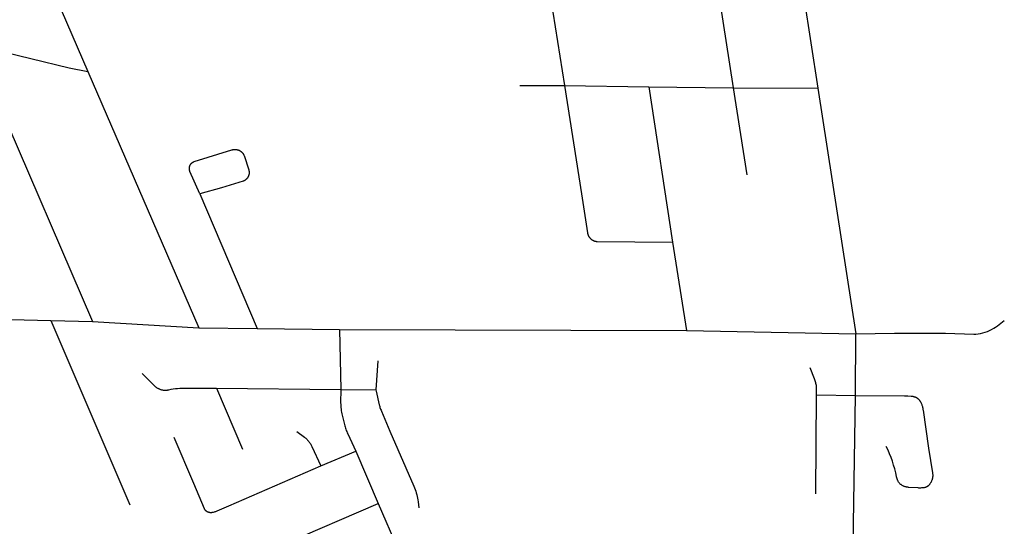
# Model space of a CAD drawing. Units: inches. Extents: x 326453 to 344102, y 4677180 to 4689621.
# Drawn here: x 340284 to 341239, y 4687728 to 4688219 of the extents above; entities that cross this region are included whole.
import ezdxf

# ---------------------------------------------------------------- set-up
doc = ezdxf.new("R2010")
doc.units = ezdxf.units.IN
doc.header["$MEASUREMENT"] = 0
doc.layers.add('Street_Centreline', color=7, linetype='Continuous')

msp = doc.modelspace()

# ---------------------------------------------------------------- linework, layer by layer
at = {"layer": 'Street_Centreline'}
for p, q in [((340253.9583, 4688391.5882), (340349.8522, 4688168.9977)), ((340939.8418, 4688384.3503), (340975.5482, 4688153.2743)), ((341021.6984, 4688383.5352), (341057.8163, 4688152.7821)), ((340798.648, 4688241.126), (340811.9657, 4688155.4761)), ((340237.5954, 4688197.7182), (340354.3653, 4687926.3646)), ((340349.8522, 4688168.9977), (340457.4108, 4687920.4856)), ((340768.751, 4688155.6144), (340811.9657, 4688155.4761)), ((340811.9657, 4688155.4761), (340893.8739, 4688154.1347)), ((340893.8739, 4688154.1347), (340916.7482, 4688003.3143)), ((340893.8739, 4688154.1347), (340975.5482, 4688153.2743)), ((340975.5482, 4688153.2743), (340988.7512, 4688068.8953)), ((340975.5482, 4688153.2743), (341057.8163, 4688152.7821)), ((341057.8163, 4688152.7821), (341094.5217, 4687914.64)), ((340458.3168, 4688050.4441), (340514.0539, 4687919.8152)), ((340916.7482, 4688003.3143), (340930.342, 4687917.8532)), ((340258.2235, 4687928.6745), (340313.8934, 4687927.4925)), ((340313.8934, 4687927.4925), (340390.4941, 4687748.6152)), ((340313.8934, 4687927.4925), (340354.3653, 4687926.3646)), ((340354.3653, 4687926.3646), (340457.4108, 4687920.4856)), ((340457.4108, 4687920.4856), (340514.0539, 4687919.8152)), ((340514.0539, 4687919.8152), (340594.0352, 4687918.6404)), ((340594.0352, 4687918.6404), (340595.1266, 4687860.3488)), ((340594.0352, 4687918.6404), (340930.342, 4687917.8532)), ((340930.342, 4687917.8532), (341094.5217, 4687914.64)), ((341094.2491, 4687854.6796), (341094.5217, 4687914.64)), ((340631.1621, 4687888.3483), (340629.1569, 4687860.123)), ((340474.477, 4687861.6617), (340499.7008, 4687802.4939)), ((340474.477, 4687861.6617), (340595.1266, 4687860.3488)), ((340595.1266, 4687860.3488), (340629.1569, 4687860.123)), ((341055.7835, 4687759.247), (341056.5707, 4687855.2917)), ((341056.5707, 4687855.2917), (341094.2491, 4687854.6796)), ((341092.1168, 4687709.6132), (341094.2491, 4687854.6796)), ((340575.65, 4687786.3452), (340609.77, 4687800.7618)), ((340609.77, 4687800.7618), (340631.5223, 4687750.0194)), ((340540.0179, 4687710.3217), (340631.5223, 4687750.0194)), ((340631.5223, 4687750.0194), (340655.5264, 4687694.5847))]:
    msp.add_line(p, q, dxfattribs=at)
for points in [[(340237.5954, 4688197.7182), (340238.1153, 4688197.2728), (340238.6506, 4688196.8459), (340239.2005, 4688196.4381), (340239.7644, 4688196.0499), (340240.3416, 4688195.6817), (340240.9314, 4688195.3341), (340241.533, 4688195.0073), (340242.1457, 4688194.702), (340242.7688, 4688194.4183), (340243.4015, 4688194.1567), (340244.0429, 4688193.9175), (340244.6924, 4688193.7009), (340245.3491, 4688193.5074), (340246.0122, 4688193.337), (340257.2518, 4688190.6585), (340331.8771, 4688172.7462), (340349.8522, 4688168.9977)], [(340811.9657, 4688155.4761), (340828.7255, 4688050.2552), (340834.4019, 4688012.5933), (340834.4584, 4688012.2572), (340834.5264, 4688011.9232), (340834.6057, 4688011.5917), (340834.6963, 4688011.2631), (340834.798, 4688010.9378), (340834.9108, 4688010.6162), (340835.0345, 4688010.2986), (340835.1689, 4688009.9853), (340835.314, 4688009.6769), (340835.4695, 4688009.3736), (340835.6352, 4688009.0758), (340835.811, 4688008.7838), (340835.9967, 4688008.4979), (340836.192, 4688008.2186), (340836.3967, 4688007.9461), (340836.6106, 4688007.6807), (340836.8334, 4688007.4228), (340837.0649, 4688007.1726), (340837.3048, 4688006.9305), (340837.5528, 4688006.6967), (340837.8086, 4688006.4715), (340838.072, 4688006.2551), (340838.3426, 4688006.0479), (340838.6201, 4688005.85), (340838.9042, 4688005.6617), (340839.1946, 4688005.4832), (340839.4909, 4688005.3147), (340839.7927, 4688005.1564), (340840.0998, 4688005.0085), (340840.4117, 4688004.8712), (340840.7282, 4688004.7445), (340841.0023, 4688004.6456), (340841.2798, 4688004.5562), (340841.5601, 4688004.4763), (340841.843, 4688004.4062), (340842.1282, 4688004.3459), (340842.4153, 4688004.2955), (340842.7039, 4688004.255), (340842.9938, 4688004.2245), (340843.2846, 4688004.204), (340843.5759, 4688004.1935), (340843.8673, 4688004.1931), (340916.7482, 4688003.3143)], [(340458.3168, 4688050.4441), (340448.9256, 4688072.1842), (340448.8314, 4688072.4132), (340448.7452, 4688072.6454), (340448.6671, 4688072.8804), (340448.5973, 4688073.118), (340448.5358, 4688073.3579), (340448.4826, 4688073.5998), (340448.4379, 4688073.8434), (340448.4018, 4688074.0884), (340448.3741, 4688074.3345), (340448.3551, 4688074.5814), (340448.3447, 4688074.8288), (340448.3429, 4688075.0765), (340448.3497, 4688075.324), (340448.3651, 4688075.5712), (340448.3891, 4688075.8177), (340448.4217, 4688076.0632), (340448.4628, 4688076.3074), (340448.5124, 4688076.55), (340448.5704, 4688076.7908), (340448.6368, 4688077.0294), (340448.7114, 4688077.2655), (340448.7942, 4688077.4989), (340448.8851, 4688077.7293), (340448.984, 4688077.9564), (340449.0906, 4688078.1799), (340449.2051, 4688078.3995), (340449.327, 4688078.615), (340449.4565, 4688078.8262), (340449.5931, 4688079.0327), (340449.7369, 4688079.2343), (340449.8877, 4688079.4308), (340450.0451, 4688079.622), (340450.2092, 4688079.8075), (340450.3796, 4688079.9872), (340450.5561, 4688080.1609), (340450.7386, 4688080.3283), (340450.9268, 4688080.4893), (340451.1205, 4688080.6436), (340451.3195, 4688080.7911), (340451.5234, 4688080.9315), (340451.7322, 4688081.0648), (340451.9454, 4688081.1907), (340452.1629, 4688081.3092), (340452.3844, 4688081.4199), (340452.6096, 4688081.5229), (340452.8383, 4688081.618), (340453.0701, 4688081.7051), (340489.6224, 4688093.0016), (340489.9444, 4688093.0951), (340490.2694, 4688093.1774), (340490.597, 4688093.2484), (340490.9269, 4688093.3082), (340491.2587, 4688093.3565), (340491.5919, 4688093.3933), (340491.9262, 4688093.4187), (340492.2612, 4688093.4325), (340492.5965, 4688093.4348), (340492.9316, 4688093.4255), (340493.2662, 4688093.4046), (340493.5999, 4688093.3723), (340493.9323, 4688093.3284), (340494.263, 4688093.2732), (340494.5916, 4688093.2065), (340494.9177, 4688093.1286), (340495.2409, 4688093.0395), (340495.5609, 4688092.9393), (340495.8772, 4688092.8282), (340496.1894, 4688092.7062), (340496.4973, 4688092.5735), (340496.8005, 4688092.4303), (340497.0985, 4688092.2767), (340497.3911, 4688092.1129), (340497.6778, 4688091.9392), (340497.9584, 4688091.7557), (340498.2325, 4688091.5626), (340498.4997, 4688091.3602), (340498.7599, 4688091.1487), (340499.0126, 4688090.9283), (340499.2575, 4688090.6994), (340499.4944, 4688090.4622), (340499.723, 4688090.2169), (340499.943, 4688089.9639), (340500.1542, 4688089.7035), (340500.3563, 4688089.436), (340500.549, 4688089.1616), (340500.7321, 4688088.8808), (340500.9055, 4688088.5938), (340501.0689, 4688088.3011), (340501.2221, 4688088.0028), (340501.3649, 4688087.6995), (340501.4971, 4688087.3914), (340505.8616, 4688073.5241), (340505.9485, 4688073.2302), (340506.025, 4688072.9335), (340506.0912, 4688072.6342), (340506.1468, 4688072.3329), (340506.1919, 4688072.0298), (340506.2264, 4688071.7252), (340506.2502, 4688071.4197), (340506.2634, 4688071.1135), (340506.2658, 4688070.8071), (340506.2575, 4688070.5008), (340506.2385, 4688070.1949), (340506.2089, 4688069.8899), (340506.1686, 4688069.5861), (340506.1177, 4688069.2839), (340506.0563, 4688068.9836), (340505.9844, 4688068.6857), (340505.9022, 4688068.3905), (340505.8097, 4688068.0984), (340505.7071, 4688067.8096), (340505.5944, 4688067.5246), (340505.4719, 4688067.2437), (340505.3396, 4688066.9673), (340505.1977, 4688066.6956), (340505.0465, 4688066.4291), (340504.886, 4688066.168), (340504.7165, 4688065.9127), (340504.5382, 4688065.6635), (340504.3513, 4688065.4207), (340504.156, 4688065.1845), (340503.9526, 4688064.9553), (340503.7413, 4688064.7333), (340503.5223, 4688064.5189), (340503.296, 4688064.3122), (340503.0627, 4688064.1136), (340502.8225, 4688063.9232), (340502.5759, 4688063.7414), (340502.323, 4688063.5683), (340502.0642, 4688063.4041), (340501.7999, 4688063.249), (340501.5303, 4688063.1033), (340501.2558, 4688062.9671), (340500.9767, 4688062.8406), (340500.6933, 4688062.7239), (340500.406, 4688062.6171), (340479.4597, 4688056.1909), (340458.3168, 4688050.4441)], [(341094.5217, 4687914.64), (341132.0619, 4687915.0676), (341181.5709, 4687915.1306), (341208.868, 4687914.2472), (341211.1007, 4687914.2661), (341213.3373, 4687914.4599), (341215.5678, 4687914.8186), (341217.7822, 4687915.332), (341219.9703, 4687915.9899), (341222.1221, 4687916.7823), (341224.2275, 4687917.6989), (341226.2766, 4687918.7296), (341228.2591, 4687919.8642), (341230.1651, 4687921.0925), (341231.9845, 4687922.4045), (341238.5557, 4687927.4104)], [(341056.5707, 4687855.2917), (341056.5561, 4687860.5284), (341056.5369, 4687861.4802), (341056.4845, 4687862.4307), (341056.3991, 4687863.3788), (341056.2806, 4687864.3233), (341056.1293, 4687865.2632), (341055.9454, 4687866.1972), (341055.729, 4687867.1242), (341055.4804, 4687868.0431), (341055.2, 4687868.9529), (341054.8881, 4687869.8523), (341054.545, 4687870.7402), (341050.2581, 4687881.3753)], [(340402.6543, 4687875.9117), (340414.3581, 4687864.1251), (340414.7476, 4687863.7676), (340415.149, 4687863.4236), (340415.5619, 4687863.0934), (340415.9857, 4687862.7774), (340416.4201, 4687862.4761), (340416.8645, 4687862.1897), (340417.3184, 4687861.9186), (340417.7812, 4687861.6631), (340418.2524, 4687861.4235), (340418.7316, 4687861.2001), (340419.218, 4687860.9931), (340419.7113, 4687860.8027), (340420.2107, 4687860.6293), (340420.7157, 4687860.473), (340421.2257, 4687860.3339), (340421.7402, 4687860.2123), (340422.2585, 4687860.1082), (340422.7801, 4687860.0218), (340423.3043, 4687859.9533), (340423.8305, 4687859.9026), (340424.3582, 4687859.8698), (340424.8867, 4687859.855), (340425.4153, 4687859.8582), (340425.9436, 4687859.8794), (340426.4708, 4687859.9186), (340426.9964, 4687859.9757), (340427.5197, 4687860.0506), (340428.0402, 4687860.1433), (340428.5572, 4687860.2536), (340430.6423, 4687860.6991), (340432.7412, 4687861.0746), (340434.8515, 4687861.3795), (340436.9709, 4687861.6136), (340439.0969, 4687861.7765), (340441.2271, 4687861.8681), (340443.3592, 4687861.8883), (340474.477, 4687861.6617)], [(340595.1266, 4687860.3488), (340595.032, 4687847.6277), (340595.0462, 4687846.0824), (340595.1115, 4687844.5384), (340595.2279, 4687842.9974), (340595.3954, 4687841.4611), (340595.6136, 4687839.9312), (340595.8825, 4687838.4093), (340596.2016, 4687836.8973), (340599.0223, 4687825.3417), (340599.3412, 4687824.1886), (340599.6958, 4687823.046), (340600.0857, 4687821.915), (340600.5106, 4687820.7967), (340600.97, 4687819.6921), (340601.4635, 4687818.6023), (340601.9906, 4687817.5284), (340609.77, 4687800.7618)], [(340629.1569, 4687860.123), (340629.4191, 4687858.9075), (340632.4019, 4687845.7548), (340632.6247, 4687844.8423), (340632.8772, 4687843.9377), (340633.1592, 4687843.0417), (340633.4705, 4687842.1556), (340633.8107, 4687841.2801), (340634.1793, 4687840.4162), (340634.5761, 4687839.5649), (340642.8296, 4687820.0402), (340665.9751, 4687766.7342), (340666.6466, 4687765.1165), (340667.2652, 4687763.478), (340667.8304, 4687761.8202), (340668.3415, 4687760.145), (340668.798, 4687758.4541), (340669.1995, 4687756.7493), (340669.5455, 4687755.0324), (340669.8357, 4687753.3051), (340670.0697, 4687751.5694), (340670.7214, 4687745.5438)], [(341094.2491, 4687854.6796), (341141.6518, 4687854.2971), (341144.9926, 4687854.2362), (341148.3314, 4687854.1075), (341148.7064, 4687854.0828), (341149.0803, 4687854.0452), (341149.4528, 4687853.9948), (341149.8232, 4687853.9317), (341150.1913, 4687853.856), (341150.5566, 4687853.7676), (341150.9186, 4687853.6668), (341151.277, 4687853.5537), (341151.6312, 4687853.4283), (341151.981, 4687853.2908), (341152.3259, 4687853.1415), (341152.6654, 4687852.9804), (341152.9992, 4687852.8077), (341153.3269, 4687852.6237), (341153.648, 4687852.4286), (341153.9623, 4687852.2226), (341154.2694, 4687852.0059), (341154.5688, 4687851.7789), (341154.8603, 4687851.5417), (341155.1435, 4687851.2946), (341155.4181, 4687851.038), (341155.6836, 4687850.7721), (341155.94, 4687850.4973), (341156.1867, 4687850.2138), (341156.4236, 4687849.9221), (341156.6503, 4687849.6224), (341156.8666, 4687849.3151), (341157.0723, 4687849.0005), (341157.2671, 4687848.6792), (341157.4507, 4687848.3513), (341157.623, 4687848.0173), (341157.9354, 4687847.3574), (341158.2253, 4687846.6873), (341158.4925, 4687846.0077), (341158.7364, 4687845.3196), (341158.957, 4687844.6236), (341159.1539, 4687843.9205), (341159.327, 4687843.2112), (341159.4759, 4687842.4964), (341159.6006, 4687841.777), (341159.7009, 4687841.0538), (341159.7767, 4687840.3276), (341165.0139, 4687803.6379), (341168.9598, 4687779.5347), (341169.0297, 4687779.0567), (341169.0831, 4687778.5765), (341169.1201, 4687778.0949), (341169.1406, 4687777.6122), (341169.1445, 4687777.1291), (341169.1318, 4687776.6462), (341169.1027, 4687776.1639), (341169.057, 4687775.683), (341168.9949, 4687775.2039), (341168.9164, 4687774.7272), (341168.8216, 4687774.2535), (341168.7107, 4687773.7833), (341168.5837, 4687773.3172), (341168.4409, 4687772.8557), (341168.2823, 4687772.3994), (341168.1082, 4687771.9487), (341167.9187, 4687771.5043), (341167.7141, 4687771.0667), (341167.4947, 4687770.6363), (341167.2606, 4687770.2137), (341167.0122, 4687769.7993), (341166.7498, 4687769.3937), (341166.4736, 4687768.9973), (341166.184, 4687768.6106), (341165.8814, 4687768.2341), (341165.566, 4687767.8682), (341165.2383, 4687767.5132), (341164.8986, 4687767.1697), (341164.7327, 4687767.013), (341164.5615, 4687766.8621), (341164.3854, 4687766.717), (341164.2044, 4687766.578), (341164.0188, 4687766.4452), (341163.8288, 4687766.3188), (341163.6347, 4687766.199), (341163.4365, 4687766.0858), (341163.2347, 4687765.9794), (341163.0293, 4687765.8799), (341162.8207, 4687765.7874), (341162.6091, 4687765.7021), (341162.3946, 4687765.624), (341162.1777, 4687765.5532), (341161.9585, 4687765.4899), (341161.7372, 4687765.434), (341161.5142, 4687765.3857), (341160.7081, 4687765.2389), (341159.8976, 4687765.1185), (341159.0836, 4687765.0246), (341158.267, 4687764.9573), (341157.4486, 4687764.9167), (341156.6294, 4687764.9027), (341155.8101, 4687764.9155), (341154.9917, 4687764.9551), (341146.1308, 4687765.5087), (341145.6448, 4687765.5409), (341145.1601, 4687765.5892), (341144.6772, 4687765.6537), (341144.1968, 4687765.7342), (341143.7194, 4687765.8307), (341143.2454, 4687765.9431), (341142.7754, 4687766.0712), (341142.31, 4687766.215), (341141.8496, 4687766.3741), (341141.3948, 4687766.5486), (341140.9461, 4687766.7381), (341140.5039, 4687766.9425), (341140.0688, 4687767.1615), (341139.6412, 4687767.3949), (341139.2217, 4687767.6424), (341138.8106, 4687767.9038), (341138.4085, 4687768.1787), (341138.0158, 4687768.4669), (341137.6329, 4687768.768), (341137.2603, 4687769.0818), (341136.9382, 4687769.484), (341136.63, 4687769.8969), (341136.3359, 4687770.3199), (341136.0563, 4687770.7527), (341135.7914, 4687771.1947), (341135.5416, 4687771.6453), (341135.3073, 4687772.1042), (341135.0885, 4687772.5707), (341134.8857, 4687773.0443), (341134.699, 4687773.5246), (341134.5286, 4687774.0108), (341134.3748, 4687774.5026), (341134.2376, 4687774.9992), (341134.1174, 4687775.5003), (341134.0141, 4687776.005), (341133.227, 4687779.7726), (341132.3092, 4687783.5105), (341131.2617, 4687787.2141), (341130.086, 4687790.8791), (341128.7833, 4687794.5008), (341127.3553, 4687798.075), (341125.8037, 4687801.5974), (341124.1304, 4687805.0635)], [(340433.3589, 4687814.1259), (340452.3251, 4687769.6041), (340462.5273, 4687745.0051), (340462.6653, 4687744.7806), (340462.811, 4687744.5609), (340462.9642, 4687744.3464), (340463.1246, 4687744.1373), (340463.2921, 4687743.9338), (340463.4664, 4687743.7361), (340463.6475, 4687743.5446), (340463.835, 4687743.3594), (340464.0288, 4687743.1807), (340464.2285, 4687743.0088), (340464.4341, 4687742.8438), (340464.6452, 4687742.686), (340464.8616, 4687742.5355), (340465.083, 4687742.3925), (340465.3092, 4687742.2573), (340465.5399, 4687742.1298), (340465.7748, 4687742.0104), (340466.0137, 4687741.899), (340466.2563, 4687741.796), (340466.5023, 4687741.7013), (340466.7514, 4687741.6151), (340467.0033, 4687741.5375), (340467.2577, 4687741.4686), (340467.5143, 4687741.4085), (340467.7728, 4687741.3572), (340468.033, 4687741.3148), (340468.2944, 4687741.2814), (340468.5568, 4687741.2569), (340468.8199, 4687741.2415), (340469.0834, 4687741.2351), (340469.347, 4687741.2378), (340469.6103, 4687741.2495), (340469.873, 4687741.2702), (340470.1349, 4687741.2999), (340470.3956, 4687741.3386), (340471.1297, 4687741.4735), (340471.8586, 4687741.6337), (340472.5816, 4687741.8189), (340473.2978, 4687742.0289), (340474.0062, 4687742.2635), (340474.7062, 4687742.5225), (340475.3968, 4687742.8054), (340486.4482, 4687747.557), (340575.65, 4687786.3452)], [(340552.3988, 4687819.7527), (340559.9333, 4687814.2866), (340560.5852, 4687813.7531), (340561.2185, 4687813.1978), (340561.8327, 4687812.6213), (340562.4269, 4687812.0242), (340563.0005, 4687811.4074), (340563.5529, 4687810.7714), (340564.0833, 4687810.117), (340564.5912, 4687809.445), (340565.076, 4687808.7561), (340565.5371, 4687808.0512), (340565.974, 4687807.331), (340566.3862, 4687806.5964), (340566.7733, 4687805.8482), (340567.1347, 4687805.0874), (340575.65, 4687786.3452)]]:
    msp.add_lwpolyline(points, dxfattribs=at)

doc.saveas('drawing.dxf')
